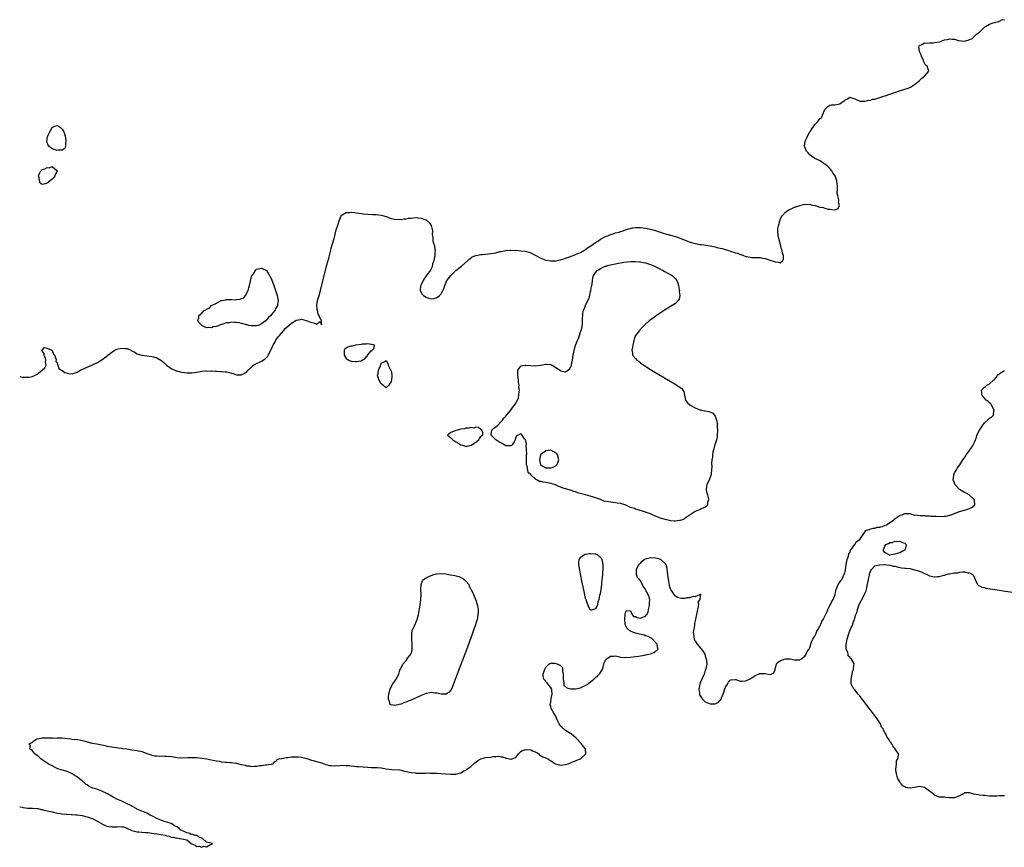
# Model space of a CAD drawing. Units: inches. Extents: x 2625000 to 2628000, y 1497000 to 1500000.
# Drawn here: x 2625000 to 2625395, y 1497951 to 1498284 of the extents above; entities that cross this region are included whole.
import ezdxf

# ---------------------------------------------------------------- set-up
doc = ezdxf.new("R2010")
doc.units = ezdxf.units.IN
doc.header["$MEASUREMENT"] = 0
doc.layers.add('LD26251497_2ft', color=15, linetype='Continuous')

msp = doc.modelspace()

# ---------------------------------------------------------------- linework, layer by layer
at = {"layer": 'LD26251497_2ft'}
for points, elevation in [([(2625000, 1498140.45), (2625001, 1498140.24), (2625003, 1498140.22), (2625003.74, 1498140.26), (2625005, 1498140.53), (2625005.36, 1498140.64), (2625007, 1498141.48), (2625009, 1498143), (2625010.06, 1498143.94), (2625010.64, 1498145), (2625010.39, 1498146.39), (2625010.53, 1498147), (2625010.32, 1498147.68), (2625009.77, 1498149), (2625009.77, 1498149.77), (2625009, 1498150.84), (2625008.94, 1498151), (2625009, 1498151.12), (2625009.91, 1498152.09), (2625011, 1498151.81), (2625012.95, 1498151), (2625012.95, 1498150.95), (2625013, 1498150.96), (2625013.5, 1498149.5), (2625014.01, 1498149), (2625014.67, 1498147.33), (2625014.47, 1498146.47), (2625015, 1498145.94), (2625015.13, 1498145.13), (2625015.25, 1498145), (2625015.76, 1498143.76), (2625016.95, 1498142.95), (2625017, 1498142.94), (2625018.11, 1498142.11), (2625019, 1498141.79), (2625019.68, 1498141.68), (2625021, 1498141.59), (2625021.87, 1498141.87), (2625023, 1498142.2), (2625024.45, 1498143), (2625026.18, 1498143.82), (2625029, 1498145.09), (2625031, 1498146.02), (2625033, 1498147.16), (2625034.06, 1498147.94), (2625035, 1498148.68), (2625035.37, 1498149), (2625037, 1498150.29), (2625038.16, 1498151), (2625038.71, 1498151.29), (2625039, 1498151.39), (2625039.53, 1498151.53), (2625041, 1498151.86), (2625042.28, 1498151.72), (2625043, 1498151.78), (2625044.71, 1498151), (2625044.9, 1498150.9), (2625045, 1498150.83), (2625046.2, 1498150.2), (2625047, 1498149.63), (2625047.5, 1498149.5), (2625049, 1498149.02), (2625051, 1498148.82), (2625053, 1498148.56), (2625053.63, 1498148.37), (2625055, 1498148.03), (2625056.62, 1498147), (2625056.86, 1498146.86), (2625057, 1498146.76), (2625057.95, 1498145.95), (2625058.84, 1498145), (2625061, 1498143.61), (2625062.19, 1498143), (2625062.77, 1498142.77), (2625063, 1498142.7), (2625064.37, 1498142.37), (2625065, 1498142.19), (2625066.11, 1498142.11), (2625067, 1498141.93), (2625068, 1498142), (2625069, 1498141.89), (2625070.11, 1498142.11), (2625071, 1498142.19), (2625073, 1498142.61), (2625074.73, 1498142.73), (2625075, 1498142.77), (2625076.68, 1498142.68), (2625077, 1498142.7), (2625078.58, 1498142.58), (2625079, 1498142.58), (2625080.5, 1498142.5), (2625081, 1498142.5), (2625082.39, 1498142.39), (2625083, 1498142.31), (2625084.09, 1498142.09), (2625085, 1498141.81), (2625085.66, 1498141.66), (2625087, 1498141.17), (2625087.18, 1498141.18), (2625089, 1498141.12), (2625089.28, 1498141.28), (2625091, 1498142.16), (2625091.69, 1498143), (2625093, 1498144.21), (2625093.35, 1498144.65), (2625093.73, 1498145), (2625095, 1498145.66), (2625096.22, 1498146.22), (2625097, 1498146.62), (2625098.42, 1498147.58), (2625099, 1498148.07), (2625099.43, 1498148.57), (2625099.71, 1498149), (2625100.76, 1498151), (2625100.82, 1498151.18), (2625101, 1498151.56), (2625101.41, 1498152.59), (2625101.62, 1498153), (2625102.44, 1498154.44), (2625102.7, 1498155), (2625102.77, 1498155.23), (2625103, 1498155.44), (2625103.64, 1498156.36), (2625104.23, 1498157), (2625105, 1498157.91), (2625106.02, 1498159), (2625106.4, 1498159.6), (2625107.49, 1498160.51), (2625108.02, 1498161), (2625109, 1498161.95), (2625110.77, 1498163), (2625110.9, 1498163.1), (2625111, 1498163.16), (2625112.61, 1498163.39), (2625113, 1498163.48), (2625114.95, 1498162.95), (2625116.42, 1498162.42), (2625117, 1498162.14), (2625118.04, 1498162.04), (2625119, 1498161.45), (2625120.52, 1498162.52), (2625121, 1498161.25), (2625121.08, 1498163), (2625120.06, 1498165), (2625119.69, 1498165.69), (2625119.41, 1498167), (2625119.38, 1498167.38), (2625119.18, 1498169), (2625119.24, 1498169.24), (2625119.51, 1498171), (2625119.83, 1498172.17), (2625120.12, 1498173), (2625120.67, 1498175), (2625123.27, 1498185.27), (2625124, 1498188), (2625124.24, 1498189), (2625124.66, 1498190.66), (2625124.81, 1498191.19), (2625125, 1498191.98), (2625125.35, 1498193.35), (2625126.09, 1498195.91), (2625126.35, 1498197), (2625127, 1498199.41), (2625127.69, 1498201.69), (2625128.12, 1498203), (2625128.36, 1498203.64), (2625128.89, 1498205), (2625129, 1498205.18), (2625129.33, 1498205.33), (2625131, 1498206.38), (2625132.33, 1498206.33), (2625133, 1498206.43), (2625134.27, 1498206.27), (2625135, 1498206.25), (2625136.06, 1498206.06), (2625137, 1498205.97), (2625137.83, 1498205.83), (2625139.64, 1498205.65), (2625141.53, 1498205.53), (2625143, 1498205.46), (2625145, 1498205.28), (2625146.12, 1498205), (2625147.39, 1498204.61), (2625149, 1498203.92), (2625150.3, 1498203.7), (2625151, 1498203.48), (2625152.41, 1498203.59), (2625153, 1498203.53), (2625154.2, 1498203.8), (2625155, 1498203.82), (2625155.95, 1498204.05), (2625157, 1498204.11), (2625157.78, 1498204.22), (2625159, 1498204.26), (2625159.79, 1498204.21), (2625161, 1498204.11), (2625162.5, 1498203.5), (2625163, 1498203.35), (2625164.31, 1498202.31), (2625165, 1498201.13), (2625165.06, 1498201.06), (2625165.55, 1498199), (2625165.48, 1498197.48), (2625165.53, 1498197), (2625165.66, 1498196.34), (2625165.76, 1498195), (2625165.99, 1498193.99), (2625166.33, 1498193), (2625166.59, 1498191.41), (2625166.63, 1498191), (2625166.57, 1498190.57), (2625166.47, 1498189), (2625166.29, 1498187.71), (2625166.08, 1498187), (2625165.64, 1498185.64), (2625165.47, 1498184.53), (2625165, 1498183.77), (2625164.77, 1498183.23), (2625163.33, 1498181.33), (2625163.06, 1498180.94), (2625163, 1498180.89), (2625162.28, 1498179.72), (2625161.81, 1498179), (2625161, 1498177.32), (2625160.87, 1498177), (2625160.82, 1498176.82), (2625160.69, 1498175), (2625160.74, 1498174.74), (2625161.5, 1498173.5), (2625162.02, 1498173), (2625163, 1498172.32), (2625164.01, 1498171.99), (2625165, 1498171.69), (2625166.18, 1498171.82), (2625167, 1498172.05), (2625167.64, 1498172.36), (2625168.39, 1498173), (2625169, 1498173.67), (2625169.8, 1498175), (2625170.17, 1498175.83), (2625170.52, 1498177), (2625171.38, 1498179), (2625172.9, 1498181), (2625175.01, 1498183), (2625177.16, 1498184.84), (2625179.72, 1498187), (2625180.36, 1498187.64), (2625181, 1498187.99), (2625181.54, 1498188.46), (2625183, 1498189.04), (2625183.04, 1498189.04), (2625185, 1498189.47), (2625185.45, 1498189.45), (2625187, 1498189.65), (2625189, 1498189.83), (2625190.03, 1498190.03), (2625191, 1498190.16), (2625192.6, 1498190.6), (2625193, 1498190.67), (2625195, 1498191.1), (2625196.8, 1498191.2), (2625197, 1498191.22), (2625198.87, 1498191.13), (2625199.15, 1498191.15), (2625200.98, 1498190.98), (2625202.77, 1498190.77), (2625204.33, 1498190.33), (2625205, 1498190.07), (2625207, 1498189), (2625209, 1498188.02), (2625211, 1498187.23), (2625213, 1498186.87), (2625215, 1498186.94), (2625216.71, 1498187.29), (2625217, 1498187.34), (2625218.25, 1498187.75), (2625219, 1498187.97), (2625219.74, 1498188.26), (2625221, 1498188.67), (2625221.23, 1498188.77), (2625221.98, 1498189), (2625223, 1498189.41), (2625225, 1498190.32), (2625226.25, 1498191), (2625226.68, 1498191.32), (2625227, 1498191.51), (2625227.8, 1498192.2), (2625229.16, 1498193), (2625231, 1498194.32), (2625231.41, 1498194.59), (2625232.13, 1498195), (2625233, 1498195.59), (2625235, 1498196.67), (2625235.22, 1498196.78), (2625235.88, 1498197), (2625237, 1498197.48), (2625237.66, 1498197.66), (2625239, 1498198.11), (2625240.47, 1498198.47), (2625241, 1498198.67), (2625242.07, 1498199), (2625243, 1498199.31), (2625244.19, 1498199.81), (2625245, 1498199.93), (2625245.85, 1498200.15), (2625247, 1498200.28), (2625247.69, 1498200.31), (2625249, 1498200.31), (2625251, 1498200.07), (2625253, 1498199.63), (2625255, 1498199.06), (2625256.55, 1498198.55), (2625257, 1498198.38), (2625258.06, 1498198.06), (2625259, 1498197.74), (2625259.59, 1498197.59), (2625261, 1498197.19), (2625263, 1498196.65), (2625265, 1498195.97), (2625268.57, 1498194.57), (2625269, 1498194.42), (2625271, 1498193.86), (2625273, 1498193.53), (2625273.47, 1498193.47), (2625275.23, 1498193.23), (2625277, 1498192.91), (2625279, 1498192.49), (2625279.7, 1498192.3), (2625281, 1498191.99), (2625281.82, 1498191.82), (2625283, 1498191.43), (2625284.87, 1498190.87), (2625285, 1498190.8), (2625286.46, 1498190.46), (2625287, 1498190.17), (2625288.01, 1498190.01), (2625289, 1498189.45), (2625289.42, 1498189.42), (2625290.38, 1498189), (2625291, 1498188.76), (2625291.36, 1498188.64), (2625293, 1498188.33), (2625293.75, 1498188.25), (2625295, 1498188.29), (2625295.73, 1498188.27), (2625297, 1498188.2), (2625297.95, 1498188.05), (2625299, 1498187.84), (2625300.69, 1498187.31), (2625301, 1498187.23), (2625303, 1498186.46), (2625304.44, 1498186.44), (2625305, 1498186.09), (2625306.08, 1498187), (2625306.38, 1498187.62), (2625306.36, 1498189), (2625306.04, 1498190.04), (2625305.9, 1498191), (2625305.65, 1498191.65), (2625305, 1498194), (2625304.76, 1498194.76), (2625304.72, 1498195), (2625304.22, 1498197), (2625304.07, 1498199), (2625304.14, 1498199.86), (2625304.38, 1498201), (2625304.96, 1498202.96), (2625304.96, 1498203.04), (2625305.5, 1498204.5), (2625305.84, 1498205), (2625307, 1498206.33), (2625307.92, 1498207), (2625308.57, 1498207.43), (2625309.94, 1498208.06), (2625311, 1498208.53), (2625311.34, 1498208.66), (2625313, 1498209.18), (2625315, 1498209.68), (2625315.59, 1498209.59), (2625317, 1498209.62), (2625317.44, 1498209.44), (2625319.08, 1498209.08), (2625321, 1498208.52), (2625322.31, 1498208.31), (2625323, 1498208.07), (2625324.32, 1498207.68), (2625325, 1498207.63), (2625326.65, 1498207.35), (2625328.24, 1498207.76), (2625328.91, 1498209), (2625328.5, 1498210.5), (2625328.61, 1498211), (2625328.64, 1498211.36), (2625328.12, 1498213), (2625327.9, 1498213.9), (2625328.11, 1498215.89), (2625328.03, 1498217), (2625327.88, 1498217.88), (2625327.81, 1498219), (2625327.13, 1498221), (2625327, 1498221.22), (2625326.21, 1498222.21), (2625325.77, 1498223), (2625325, 1498223.95), (2625323.9, 1498225), (2625323.42, 1498225.42), (2625323, 1498225.78), (2625322.23, 1498226.23), (2625321.04, 1498227), (2625319, 1498228.05), (2625317.58, 1498229), (2625317, 1498229.53), (2625316.3, 1498230.3), (2625315.59, 1498231), (2625314.85, 1498233), (2625315.06, 1498235), (2625315.71, 1498236.29), (2625316.03, 1498237), (2625317, 1498238.64), (2625317.2, 1498239), (2625317.93, 1498240.07), (2625318.53, 1498241), (2625319, 1498241.68), (2625320.27, 1498243), (2625320.61, 1498243.39), (2625321, 1498244.03), (2625321.64, 1498244.36), (2625321.92, 1498245), (2625322.44, 1498246.44), (2625322.72, 1498247), (2625323, 1498247.66), (2625323.62, 1498248.38), (2625324.27, 1498249), (2625325, 1498249.47), (2625325.51, 1498249.51), (2625327, 1498249.51), (2625327.73, 1498249.73), (2625329, 1498249.92), (2625330.48, 1498251), (2625330.8, 1498251.2), (2625331, 1498251.42), (2625332.09, 1498251.91), (2625333, 1498252.68), (2625333.46, 1498252.54), (2625335, 1498251.95), (2625337, 1498251), (2625338.95, 1498250.95), (2625340.62, 1498251.38), (2625341, 1498251.34), (2625342.25, 1498251.75), (2625343, 1498251.82), (2625343.87, 1498252.13), (2625345, 1498252.43), (2625345.43, 1498252.57), (2625346.53, 1498253), (2625347.2, 1498253.2), (2625349, 1498253.78), (2625351, 1498254.45), (2625352.86, 1498255.14), (2625355, 1498255.8), (2625355.93, 1498256.07), (2625357, 1498256.51), (2625357.36, 1498256.64), (2625359, 1498257.69), (2625360.7, 1498259), (2625360.83, 1498259.17), (2625361, 1498259.33), (2625361.82, 1498260.18), (2625363, 1498261), (2625364.74, 1498263), (2625364, 1498265), (2625363.41, 1498265.41), (2625363, 1498266.29), (2625362.74, 1498266.74), (2625362.68, 1498267), (2625362.51, 1498267.49), (2625361.79, 1498269), (2625361.56, 1498269.56), (2625361, 1498271), (2625360.64, 1498273), (2625361, 1498273.46), (2625361.56, 1498273.56), (2625363, 1498274.37), (2625364.3, 1498274.3), (2625365, 1498274.47), (2625366.44, 1498274.44), (2625367, 1498274.5), (2625369, 1498274.86), (2625371, 1498275.58), (2625372.18, 1498275.82), (2625373, 1498276.04), (2625374.11, 1498275.89), (2625375, 1498275.92), (2625376.58, 1498275.42), (2625378.93, 1498275.07), (2625379, 1498275.08), (2625380.51, 1498275.49), (2625381, 1498275.83), (2625381.97, 1498276.03), (2625382.84, 1498277), (2625383, 1498277.11), (2625383.85, 1498277.85), (2625385, 1498278.69), (2625385.21, 1498279), (2625387, 1498280.74), (2625387.18, 1498280.82), (2625387.39, 1498281), (2625389, 1498281.87), (2625390.5, 1498282.5), (2625391, 1498282.56), (2625392.75, 1498283), (2625392.92, 1498283.08), (2625393, 1498283.13), (2625394.27, 1498283.73), (2625395, 1498283.69)], 7888), ([(2625000, 1497967.72), (2625001, 1497967.56), (2625001.45, 1497967.45), (2625003.21, 1497967.21), (2625005, 1497967.2), (2625005.17, 1497967.17), (2625007, 1497967.05), (2625007.26, 1497967), (2625008.64, 1497966.64), (2625009, 1497966.62), (2625009.45, 1497966.55), (2625011, 1497966.17), (2625013, 1497965.73), (2625015, 1497965.24), (2625016.35, 1497965), (2625016.88, 1497964.88), (2625018.74, 1497964.74), (2625019, 1497964.76), (2625020.67, 1497964.67), (2625021, 1497964.69), (2625022.55, 1497964.55), (2625023, 1497964.52), (2625025, 1497964.23), (2625026.02, 1497964.02), (2625027.63, 1497963.63), (2625029, 1497963.08), (2625029.06, 1497963.06), (2625029.16, 1497963), (2625031, 1497962.11), (2625032.81, 1497961), (2625033, 1497960.86), (2625034.25, 1497960.25), (2625035, 1497959.98), (2625035.85, 1497959.85), (2625037, 1497959.75), (2625037.77, 1497959.77), (2625039, 1497959.77), (2625039.8, 1497959.8), (2625041, 1497959.73), (2625041.64, 1497959.64), (2625043, 1497959.15), (2625043.12, 1497959.12), (2625043.29, 1497959), (2625045, 1497958.25), (2625046.02, 1497957.98), (2625047, 1497957.74), (2625047.73, 1497957.73), (2625049, 1497957.62), (2625050.57, 1497957.43), (2625051.41, 1497957.41), (2625053, 1497957.13), (2625053.93, 1497957), (2625055, 1497956.89), (2625056.67, 1497956.67), (2625058.35, 1497956.35), (2625059, 1497956.09), (2625059.95, 1497955.95), (2625061, 1497955.47), (2625061.54, 1497955.54), (2625063, 1497955.13), (2625063.23, 1497955.23), (2625064.14, 1497955), (2625065, 1497954.95), (2625065.09, 1497954.91), (2625067, 1497954.52), (2625068.75, 1497953), (2625068.92, 1497952.92), (2625069, 1497952.84), (2625070.38, 1497952.38), (2625071, 1497951.84), (2625071.96, 1497951.96), (2625073, 1497951.48), (2625073.92, 1497951.92), (2625075, 1497951.73), (2625076.6, 1497952.6), (2625077, 1497952.75), (2625077.29, 1497953), (2625075, 1497953.55), (2625073.28, 1497955), (2625073, 1497955.16), (2625071.74, 1497955.74), (2625071, 1497956.18), (2625070.19, 1497956.19), (2625069, 1497956.82), (2625068.67, 1497956.67), (2625068.43, 1497957), (2625067, 1497957.3), (2625066.31, 1497957.69), (2625065, 1497958.24), (2625064.49, 1497958.49), (2625064.14, 1497959), (2625063, 1497959.69), (2625062.13, 1497960.13), (2625061, 1497960.88), (2625060.91, 1497960.91), (2625060.73, 1497961), (2625059, 1497961.62), (2625058.11, 1497961.89), (2625057, 1497962.2), (2625055, 1497963), (2625053, 1497964.08), (2625052.38, 1497964.38), (2625051, 1497965.15), (2625048.27, 1497966.27), (2625047, 1497966.84), (2625046.69, 1497967), (2625044.37, 1497968.37), (2625043.14, 1497969), (2625041, 1497969.95), (2625039, 1497970.87), (2625037.55, 1497971.55), (2625035.28, 1497973), (2625035, 1497973.15), (2625033, 1497974.07), (2625032.32, 1497974.32), (2625031, 1497974.76), (2625029.29, 1497975.29), (2625027.9, 1497975.9), (2625027, 1497976.51), (2625026.69, 1497976.69), (2625026.36, 1497977), (2625025, 1497978.21), (2625024.05, 1497979), (2625023, 1497979.71), (2625022.21, 1497980.21), (2625021, 1497981), (2625019, 1497981.94), (2625017.73, 1497982.27), (2625017, 1497982.51), (2625015.24, 1497983), (2625015, 1497983.09), (2625012.44, 1497984.44), (2625011.46, 1497985), (2625011, 1497985.29), (2625009, 1497986.62), (2625008.47, 1497987), (2625007.74, 1497987.74), (2625007, 1497988.35), (2625006.11, 1497989), (2625005, 1497990.29), (2625004.09, 1497991), (2625004.3, 1497992.3), (2625003.84, 1497993), (2625004.56, 1497993.44), (2625005, 1497993.54), (2625005.72, 1497994.28), (2625006.9, 1497995), (2625007, 1497995.04), (2625009, 1497995.47), (2625009.43, 1497995.43), (2625011, 1497995.41), (2625011.38, 1497995.38), (2625013, 1497995.4), (2625013.36, 1497995.36), (2625015, 1497995.44), (2625015.4, 1497995.4), (2625017, 1497995.37), (2625019.16, 1497995.16), (2625020.45, 1497995), (2625021, 1497994.91), (2625023, 1497994.74), (2625023.27, 1497994.73), (2625025.75, 1497994.25), (2625027, 1497993.78), (2625028.55, 1497993.45), (2625029, 1497993.3), (2625030.9, 1497993), (2625033, 1497992.56), (2625034.3, 1497992.3), (2625035, 1497992.12), (2625036, 1497992), (2625037, 1497991.78), (2625037.72, 1497991.72), (2625039, 1497991.49), (2625039.46, 1497991.46), (2625041, 1497991.22), (2625041.21, 1497991.21), (2625043, 1497990.98), (2625045, 1497990.68), (2625047, 1497990.34), (2625049, 1497989.91), (2625050.72, 1497989.28), (2625051, 1497989.2), (2625051.45, 1497989), (2625052.62, 1497988.62), (2625053, 1497988.48), (2625054.24, 1497988.24), (2625055, 1497988.14), (2625056.12, 1497988.12), (2625057, 1497988.18), (2625058.11, 1497988.11), (2625059, 1497988.13), (2625061, 1497987.88), (2625061.76, 1497987.76), (2625063, 1497987.6), (2625065, 1497987.47), (2625067.51, 1497987.51), (2625069, 1497987.56), (2625071, 1497987.48), (2625073, 1497987.28), (2625075.02, 1497986.98), (2625077.48, 1497986.52), (2625079, 1497986.2), (2625079.98, 1497986.02), (2625081, 1497985.83), (2625082.36, 1497985.64), (2625083, 1497985.6), (2625084.51, 1497985.49), (2625085, 1497985.55), (2625086.73, 1497985.27), (2625087, 1497985.31), (2625087.73, 1497985), (2625088.75, 1497984.75), (2625089, 1497984.67), (2625090.41, 1497984.41), (2625091, 1497984.19), (2625092.15, 1497984.15), (2625093, 1497983.93), (2625094.09, 1497984.09), (2625095, 1497984), (2625096.28, 1497984.28), (2625097, 1497984.31), (2625098.54, 1497984.54), (2625099, 1497984.53), (2625100.83, 1497984.83), (2625101, 1497984.82), (2625101.67, 1497985), (2625102.15, 1497985.85), (2625103, 1497986.2), (2625103.31, 1497986.69), (2625103.89, 1497987), (2625105, 1497987.16), (2625105.17, 1497987.17), (2625107, 1497987.56), (2625107.59, 1497987.59), (2625109, 1497987.84), (2625109.8, 1497987.8), (2625111, 1497987.87), (2625111.76, 1497987.76), (2625113, 1497987.63), (2625113.52, 1497987.52), (2625115.12, 1497987.12), (2625117, 1497986.51), (2625117.67, 1497986.33), (2625119, 1497985.88), (2625121, 1497985.35), (2625122.17, 1497985), (2625122.78, 1497984.78), (2625124.36, 1497984.36), (2625125, 1497984.26), (2625126.18, 1497984.18), (2625128.29, 1497984.29), (2625129, 1497984.4), (2625131, 1497984.39), (2625132.29, 1497984.29), (2625133, 1497984.19), (2625134.12, 1497984.12), (2625135, 1497983.97), (2625135.91, 1497983.91), (2625137.73, 1497983.73), (2625139.62, 1497983.62), (2625141, 1497983.56), (2625141.58, 1497983.58), (2625143, 1497983.53), (2625143.52, 1497983.52), (2625145, 1497983.39), (2625147.01, 1497983.01), (2625149.28, 1497982.72), (2625152.54, 1497982.54), (2625153, 1497982.43), (2625153.79, 1497982.21), (2625156.36, 1497981.64), (2625157, 1497981.46), (2625158.65, 1497981.35), (2625159, 1497981.31), (2625162.69, 1497981.31), (2625163, 1497981.33), (2625164.72, 1497981.28), (2625165, 1497981.29), (2625167.2, 1497981.2), (2625171, 1497980.98), (2625173, 1497980.83), (2625175, 1497980.86), (2625177, 1497981.34), (2625178.01, 1497981.99), (2625179, 1497982.46), (2625179.29, 1497982.71), (2625181, 1497983.98), (2625182.59, 1497985.41), (2625183, 1497985.69), (2625183.72, 1497986.28), (2625185.03, 1497986.97), (2625187, 1497987.48), (2625189, 1497987.73), (2625189.91, 1497987.91), (2625191, 1497987.9), (2625192.03, 1497988.03), (2625193, 1497987.82), (2625193.76, 1497987.76), (2625195, 1497987.29), (2625195.27, 1497987.27), (2625196.46, 1497987), (2625197, 1497986.93), (2625197.11, 1497986.89), (2625197.5, 1497987), (2625199, 1497987.5), (2625200.04, 1497989), (2625201, 1497989.92), (2625201.62, 1497990.38), (2625203, 1497990.79), (2625203.21, 1497990.79), (2625205, 1497990.62), (2625205.74, 1497990.26), (2625207.5, 1497989.5), (2625208.24, 1497989), (2625208.55, 1497988.55), (2625209.8, 1497987.8), (2625211.28, 1497987.28), (2625211.81, 1497987), (2625213, 1497986.22), (2625214.97, 1497984.97), (2625216.56, 1497984.56), (2625217, 1497984.52), (2625219, 1497984.71), (2625220.05, 1497985), (2625221, 1497985.36), (2625222.12, 1497985.88), (2625223, 1497986.24), (2625223.52, 1497986.48), (2625224.91, 1497987), (2625227.1, 1497989), (2625226.91, 1497991), (2625226.08, 1497992.08), (2625225.3, 1497993), (2625223.25, 1497995.25), (2625222.2, 1497996.2), (2625221.22, 1497997), (2625221, 1497997.17), (2625219, 1497998.39), (2625217.54, 1497999.54), (2625217, 1498000.08), (2625216.62, 1498000.62), (2625216.39, 1498001), (2625215.84, 1498002.16), (2625215.28, 1498003.28), (2625215, 1498004.07), (2625214.68, 1498004.68), (2625214.46, 1498005), (2625213.15, 1498007.15), (2625213, 1498008.01), (2625212.73, 1498008.73), (2625212.8, 1498009), (2625212.89, 1498009.11), (2625213, 1498009.99), (2625213.15, 1498010.85), (2625213.13, 1498011), (2625213.16, 1498011.16), (2625213.63, 1498013), (2625213.48, 1498014.52), (2625213.46, 1498015), (2625213.3, 1498015.3), (2625213, 1498015.6), (2625212.44, 1498016.44), (2625211.53, 1498017.53), (2625210.23, 1498019), (2625210.02, 1498020.02), (2625209.93, 1498021), (2625210.59, 1498023), (2625211, 1498023.76), (2625212.29, 1498025), (2625212.69, 1498025.31), (2625213, 1498025.37), (2625214.6, 1498025.4), (2625215, 1498025.31), (2625215.88, 1498025), (2625216.66, 1498024.66), (2625217, 1498024.44), (2625217.69, 1498023.69), (2625217.73, 1498023), (2625217.75, 1498022.25), (2625218.05, 1498021), (2625218.03, 1498019), (2625218.31, 1498017.69), (2625218.21, 1498017), (2625218.26, 1498016.26), (2625219, 1498016.09), (2625219.46, 1498015.46), (2625221.1, 1498015.1), (2625223, 1498015.1), (2625225, 1498015.55), (2625226.12, 1498016.12), (2625227, 1498016.47), (2625227.85, 1498017), (2625228.48, 1498017.52), (2625229, 1498017.97), (2625229.6, 1498018.4), (2625230.32, 1498019), (2625231, 1498019.67), (2625231.72, 1498020.28), (2625232.47, 1498021), (2625232.71, 1498021.29), (2625233, 1498021.71), (2625233.74, 1498023), (2625234, 1498024), (2625234.34, 1498025), (2625234.51, 1498025.49), (2625235.13, 1498026.87), (2625235.21, 1498027), (2625237, 1498028.22), (2625238.19, 1498028.19), (2625239, 1498028.32), (2625240.04, 1498028.04), (2625241, 1498027.88), (2625243, 1498027.63), (2625245, 1498027.78), (2625247, 1498028.04), (2625248.23, 1498028.23), (2625249, 1498028.32), (2625250.64, 1498028.64), (2625251, 1498028.69), (2625252.42, 1498029), (2625252.88, 1498029.12), (2625253, 1498029.2), (2625254.33, 1498029.67), (2625255, 1498030.19), (2625255.55, 1498030.45), (2625256.06, 1498031), (2625255.79, 1498031.79), (2625255.66, 1498033), (2625255, 1498033.75), (2625253.83, 1498035), (2625253.39, 1498035.39), (2625253, 1498035.56), (2625252.11, 1498036.11), (2625251, 1498036.44), (2625250.6, 1498036.6), (2625248.62, 1498037), (2625247, 1498037.41), (2625246.26, 1498037.74), (2625245, 1498038.22), (2625243.82, 1498039), (2625243, 1498040.67), (2625242.89, 1498040.89), (2625242.86, 1498041), (2625242.69, 1498043), (2625242.88, 1498045), (2625243, 1498045.8), (2625243.46, 1498046.54), (2625245, 1498046.43), (2625245.68, 1498045), (2625246.16, 1498044.16), (2625247, 1498044.09), (2625247.71, 1498043.71), (2625249, 1498043.5), (2625249.93, 1498043.93), (2625251, 1498044.27), (2625251.6, 1498045), (2625252.07, 1498045.93), (2625252.3, 1498047), (2625252.6, 1498048.6), (2625252.65, 1498049), (2625252.61, 1498049.39), (2625252.72, 1498051), (2625252.36, 1498052.36), (2625252.12, 1498053), (2625251.09, 1498054.91), (2625251, 1498055.06), (2625250.16, 1498056.16), (2625249.84, 1498057), (2625249, 1498058.49), (2625248.57, 1498059), (2625247.81, 1498059.81), (2625247.47, 1498061), (2625247.46, 1498062.54), (2625247.37, 1498063), (2625248.37, 1498065), (2625248.67, 1498065.33), (2625249, 1498065.56), (2625249.65, 1498066.35), (2625250.49, 1498067), (2625251, 1498067.31), (2625251.39, 1498067.39), (2625253, 1498067.87), (2625255, 1498067.72), (2625255.62, 1498067.62), (2625257.09, 1498067.09), (2625257.21, 1498067), (2625259, 1498065.22), (2625259.15, 1498065), (2625259.54, 1498063.54), (2625259.64, 1498063), (2625259.75, 1498062.25), (2625259.87, 1498061), (2625259.93, 1498059.93), (2625260.11, 1498059), (2625260.45, 1498057.55), (2625260.47, 1498057), (2625260.47, 1498056.47), (2625261.06, 1498055.06), (2625261.38, 1498054.62), (2625262.41, 1498053), (2625262.63, 1498052.63), (2625263, 1498052.43), (2625263.89, 1498051.89), (2625265, 1498051.58), (2625265.53, 1498051.53), (2625267, 1498051.53), (2625267.71, 1498051.71), (2625269, 1498051.77), (2625270.31, 1498052.31), (2625271, 1498052.23), (2625272.86, 1498053), (2625272.97, 1498053.03), (2625273, 1498053.08), (2625273.06, 1498053.06), (2625273.12, 1498053), (2625273, 1498052.35), (2625272.82, 1498051), (2625272.08, 1498049.92), (2625272.28, 1498049), (2625272.18, 1498048.18), (2625271.9, 1498047), (2625271.78, 1498046.22), (2625271.09, 1498043.09), (2625271.08, 1498042.92), (2625270.72, 1498041.28), (2625270.68, 1498041), (2625270.67, 1498040.67), (2625270.36, 1498039), (2625270.2, 1498037.8), (2625270.26, 1498037), (2625270.61, 1498035), (2625271, 1498034.23), (2625271.7, 1498033), (2625273.28, 1498031.28), (2625273.46, 1498031), (2625274.14, 1498030.14), (2625274.8, 1498029), (2625274.86, 1498028.86), (2625275, 1498028.36), (2625275.42, 1498027), (2625275.49, 1498026.51), (2625275.57, 1498025), (2625275.24, 1498023.24), (2625275.22, 1498023), (2625275.16, 1498022.84), (2625275, 1498022.59), (2625274.51, 1498021), (2625273.62, 1498019), (2625273, 1498017.53), (2625272.82, 1498017), (2625272.46, 1498015), (2625272.66, 1498013.34), (2625272.67, 1498013), (2625272.73, 1498012.73), (2625273, 1498012.26), (2625273.49, 1498011.49), (2625273.92, 1498011), (2625275, 1498009.89), (2625277, 1498009.03), (2625278.95, 1498009.05), (2625279, 1498009.07), (2625280.3, 1498009.7), (2625281, 1498010.55), (2625281.25, 1498010.75), (2625281.53, 1498011.53), (2625282.19, 1498013), (2625283, 1498015.44), (2625283.88, 1498017), (2625284.27, 1498017.73), (2625285, 1498018.63), (2625285.31, 1498018.69), (2625287, 1498018.83), (2625287.21, 1498018.79), (2625289, 1498018.17), (2625289.78, 1498018.22), (2625291, 1498018.27), (2625291.57, 1498018.43), (2625292.7, 1498019), (2625293, 1498019.16), (2625293.4, 1498019.4), (2625295, 1498020.43), (2625296.34, 1498021), (2625296.77, 1498021.23), (2625297, 1498021.27), (2625299, 1498021.2), (2625300.19, 1498021), (2625301, 1498020.9), (2625301.4, 1498021), (2625302.47, 1498021.53), (2625303, 1498022.77), (2625303.11, 1498023.11), (2625303.56, 1498025), (2625304.2, 1498025.8), (2625305, 1498026.33), (2625306.64, 1498027), (2625307.13, 1498027.13), (2625309, 1498027.19), (2625309.75, 1498027), (2625311, 1498026.58), (2625311.32, 1498026.68), (2625313, 1498026.68), (2625313.13, 1498026.87), (2625313.31, 1498027), (2625315, 1498028.28), (2625315.45, 1498029), (2625315.94, 1498030.06), (2625316.67, 1498031), (2625317, 1498031.58), (2625317.41, 1498033), (2625317.8, 1498034.2), (2625318.21, 1498035), (2625319, 1498036.25), (2625319.34, 1498037), (2625319.81, 1498038.19), (2625320.31, 1498039), (2625321, 1498040.3), (2625321.34, 1498041), (2625321.83, 1498042.17), (2625322.32, 1498043), (2625323, 1498044.29), (2625323.86, 1498046.14), (2625324.19, 1498047), (2625325, 1498048.58), (2625325.19, 1498049), (2625325.8, 1498050.2), (2625326.37, 1498051), (2625327.11, 1498053), (2625327.4, 1498054.6), (2625327.51, 1498055), (2625327.96, 1498055.96), (2625328.33, 1498057), (2625328.58, 1498057.42), (2625329, 1498057.94), (2625329.41, 1498058.59), (2625329.72, 1498059), (2625330.48, 1498060.48), (2625330.77, 1498061), (2625331, 1498061.68), (2625331.21, 1498062.79), (2625331.52, 1498065), (2625331.86, 1498067), (2625332.4, 1498068.4), (2625332.66, 1498069.34), (2625333, 1498069.82), (2625333.29, 1498070.71), (2625333.56, 1498071), (2625334.91, 1498072.91), (2625334.97, 1498073.03), (2625335.72, 1498074.28), (2625336.98, 1498075), (2625338.41, 1498077), (2625339, 1498077.93), (2625339.36, 1498078.64), (2625340.63, 1498079), (2625340.87, 1498079.13), (2625341, 1498079.15), (2625342.35, 1498079.65), (2625343, 1498079.59), (2625343.95, 1498080.05), (2625345, 1498080.03), (2625346.37, 1498080.37), (2625347, 1498080.69), (2625347.17, 1498080.83), (2625347.71, 1498081), (2625350.68, 1498083), (2625350.83, 1498083.17), (2625351.93, 1498084.07), (2625353, 1498084.7), (2625353.2, 1498084.8), (2625353.93, 1498085), (2625355, 1498085.49), (2625355.44, 1498085.44), (2625357, 1498085.43), (2625357.32, 1498085.32), (2625358.61, 1498085), (2625359, 1498084.94), (2625361.3, 1498084.7), (2625363, 1498084.64), (2625363.4, 1498084.6), (2625365, 1498084.52), (2625365.53, 1498084.47), (2625367.64, 1498084.36), (2625369.65, 1498084.35), (2625371, 1498084.45), (2625371.54, 1498084.46), (2625373, 1498084.79), (2625373.19, 1498084.81), (2625375, 1498085.49), (2625375.87, 1498085.87), (2625377, 1498086.3), (2625379, 1498086.89), (2625380.69, 1498087.31), (2625382.01, 1498087.99), (2625383.09, 1498088.91), (2625383.15, 1498089), (2625383.11, 1498089.11), (2625383, 1498090.61), (2625382.96, 1498090.96), (2625382.96, 1498091), (2625380.9, 1498093), (2625379.69, 1498093.69), (2625379, 1498093.94), (2625378.31, 1498094.32), (2625377, 1498095.17), (2625375.19, 1498097), (2625374.48, 1498099), (2625374.7, 1498100.7), (2625374.69, 1498101), (2625375, 1498101.79), (2625375.73, 1498103), (2625376.19, 1498103.81), (2625377.13, 1498105), (2625378.36, 1498107), (2625379, 1498107.85), (2625379.71, 1498109), (2625381, 1498110.78), (2625381.18, 1498111), (2625381.9, 1498112.1), (2625382.51, 1498113), (2625383, 1498114.07), (2625383.4, 1498115), (2625383.82, 1498116.18), (2625384, 1498117), (2625384.97, 1498119), (2625386.29, 1498121), (2625387, 1498121.87), (2625388.22, 1498123), (2625389, 1498123.81), (2625389.87, 1498124.13), (2625390.58, 1498125), (2625390.81, 1498126.81), (2625390.87, 1498127), (2625389.82, 1498129), (2625389.5, 1498129.5), (2625389, 1498129.85), (2625388.46, 1498130.46), (2625387.72, 1498131), (2625387, 1498131.75), (2625385.88, 1498133), (2625385.94, 1498133.94), (2625385.83, 1498135), (2625387, 1498136.19), (2625387.48, 1498136.52), (2625388, 1498137), (2625389, 1498137.51), (2625390.57, 1498139), (2625390.84, 1498139.16), (2625391.84, 1498140.16), (2625392.22, 1498141), (2625393, 1498141.65), (2625395, 1498142.93)], 7890), ([(2625395, 1497972.18), (2625394.13, 1497972.13), (2625393, 1497972.12), (2625392, 1497972), (2625391, 1497972.04), (2625390, 1497972), (2625389, 1497972.06), (2625387, 1497972.23), (2625386.32, 1497972.32), (2625385, 1497972.43), (2625384.5, 1497972.5), (2625382.79, 1497972.79), (2625381, 1497973.37), (2625380.68, 1497973.32), (2625379, 1497973.29), (2625378.53, 1497973), (2625377, 1497972.13), (2625375.61, 1497971.61), (2625375, 1497971.32), (2625373, 1497971.38), (2625371.54, 1497971.54), (2625371, 1497971.62), (2625369.62, 1497971.62), (2625369, 1497971.68), (2625367.96, 1497971.96), (2625367, 1497972.36), (2625366.65, 1497972.65), (2625366.37, 1497973), (2625363.29, 1497975.29), (2625363, 1497975.48), (2625361, 1497975.93), (2625359.64, 1497975.64), (2625359, 1497975.55), (2625357.22, 1497975.22), (2625357, 1497975.21), (2625355.5, 1497975.5), (2625355, 1497975.76), (2625354.2, 1497976.2), (2625353.6, 1497977), (2625353.29, 1497977.29), (2625353, 1497977.75), (2625352.31, 1497979), (2625351.93, 1497979.93), (2625351.67, 1497981), (2625351.51, 1497982.49), (2625351.47, 1497983), (2625351.63, 1497983.63), (2625351.68, 1497985), (2625351.78, 1497986.22), (2625352.31, 1497987), (2625352.5, 1497988.5), (2625352.46, 1497989), (2625351.6, 1497990.4), (2625351.18, 1497991), (2625351.09, 1497991.09), (2625350.21, 1497992.21), (2625349.85, 1497993), (2625349, 1497994.09), (2625348.54, 1497995), (2625347.81, 1497995.81), (2625347.42, 1497997), (2625347, 1497997.62), (2625346.46, 1497998.46), (2625346.38, 1497999), (2625345.76, 1497999.76), (2625345.24, 1498001), (2625343.93, 1498003), (2625343.53, 1498003.53), (2625343, 1498004.3), (2625342.69, 1498004.69), (2625342.48, 1498005), (2625341, 1498006.97), (2625340.11, 1498008.11), (2625339, 1498009.62), (2625337.53, 1498011.53), (2625337, 1498012.25), (2625336.66, 1498012.66), (2625336.33, 1498013), (2625335, 1498014.73), (2625334.66, 1498015), (2625334, 1498016), (2625333.55, 1498017), (2625333.52, 1498017.52), (2625333.52, 1498019), (2625333.89, 1498021), (2625334.12, 1498021.88), (2625334.45, 1498023), (2625334.63, 1498024.63), (2625334.71, 1498025), (2625334.58, 1498025.42), (2625333.72, 1498027), (2625333.27, 1498027.27), (2625333, 1498027.78), (2625332.39, 1498028.39), (2625332.31, 1498029), (2625332.14, 1498029.86), (2625331.59, 1498031), (2625331.49, 1498031.49), (2625331.53, 1498033), (2625331.79, 1498034.21), (2625331.91, 1498035), (2625332.32, 1498036.32), (2625332.62, 1498037.38), (2625333, 1498038.37), (2625333.28, 1498039), (2625333.55, 1498039.55), (2625334.14, 1498041), (2625334.29, 1498041.71), (2625334.84, 1498043), (2625335, 1498043.61), (2625335.46, 1498045), (2625335.95, 1498046.05), (2625336.06, 1498047), (2625336.6, 1498048.6), (2625337, 1498049.49), (2625337.55, 1498050.45), (2625337.77, 1498051), (2625338.82, 1498053), (2625339, 1498053.43), (2625339.51, 1498054.49), (2625339.65, 1498055), (2625339.78, 1498055.78), (2625340.08, 1498057), (2625340.24, 1498057.76), (2625340.42, 1498059), (2625340.82, 1498060.82), (2625340.86, 1498061.14), (2625341.36, 1498062.64), (2625341.67, 1498063), (2625343, 1498064.44), (2625344.85, 1498064.85), (2625345, 1498064.91), (2625347, 1498064.95), (2625349, 1498064.74), (2625350.4, 1498064.4), (2625351, 1498064.31), (2625352.03, 1498064.03), (2625353.74, 1498063.74), (2625355, 1498063.59), (2625355.5, 1498063.5), (2625357, 1498063.36), (2625358.55, 1498063), (2625359, 1498062.93), (2625361, 1498062.32), (2625361.98, 1498061.98), (2625363, 1498061.44), (2625363.96, 1498061), (2625365, 1498060.49), (2625366.25, 1498060.25), (2625367, 1498060.02), (2625368.18, 1498060.18), (2625369, 1498060.17), (2625370.71, 1498060.71), (2625371, 1498060.76), (2625371.83, 1498061), (2625372.77, 1498061.23), (2625373, 1498061.31), (2625374.48, 1498061.52), (2625375, 1498061.69), (2625376.27, 1498061.73), (2625377, 1498061.96), (2625378.13, 1498062.13), (2625379, 1498062.02), (2625380.37, 1498061.63), (2625381, 1498061.63), (2625382.23, 1498061), (2625382.56, 1498060.56), (2625383.24, 1498059), (2625383.59, 1498058.41), (2625384.23, 1498057), (2625384.61, 1498056.61), (2625385, 1498056.45), (2625385.97, 1498055.97), (2625387, 1498055.74), (2625387.58, 1498055.58), (2625389.27, 1498055.27), (2625393, 1498054.71), (2625394.5, 1498054.5), (2625404.91, 1498052.91)], 7892)]:
    msp.add_lwpolyline(points, dxfattribs=dict(at, elevation=elevation))
for points, elevation in [([(2625011.38, 1498233.38), (2625011, 1498234.39), (2625010.87, 1498234.87), (2625010.86, 1498235), (2625011, 1498235.9), (2625011.22, 1498236.78), (2625011.24, 1498237), (2625011.43, 1498237.43), (2625012.19, 1498239), (2625013, 1498240.49), (2625014.13, 1498241), (2625015, 1498241.3), (2625015.23, 1498241.23), (2625016.39, 1498240.39), (2625017, 1498239.77), (2625017.51, 1498239), (2625017.92, 1498237.92), (2625018.2, 1498237), (2625018.47, 1498235.53), (2625018.54, 1498235), (2625018.39, 1498234.39), (2625018.41, 1498233), (2625018.05, 1498231.95), (2625017, 1498231.33), (2625015.38, 1498231.38), (2625015, 1498231.24), (2625014.67, 1498231.33), (2625013, 1498231.92), (2625011.65, 1498233)], 7886), ([(2625015, 1498223), (2625014.15, 1498221), (2625013.66, 1498220.34), (2625013, 1498219.67), (2625012.29, 1498219), (2625011, 1498218.07), (2625009.71, 1498217.71), (2625009, 1498217.58), (2625008.16, 1498218.16), (2625007.94, 1498219), (2625007.83, 1498220.17), (2625007.53, 1498221), (2625007.91, 1498221.91), (2625008.44, 1498223), (2625009, 1498223.56), (2625010.14, 1498223.86), (2625011, 1498224.41), (2625011.76, 1498224.24), (2625013, 1498224.81)], 7886), ([(2625086.68, 1498171.32), (2625087, 1498171.38), (2625088.49, 1498171.51), (2625089, 1498171.81), (2625089.93, 1498172.07), (2625090.61, 1498173), (2625091.67, 1498175), (2625091.96, 1498176.04), (2625092.19, 1498177), (2625093, 1498180.62), (2625093.13, 1498180.87), (2625093.75, 1498181.75), (2625094.76, 1498183.24), (2625095, 1498183.54), (2625095.67, 1498183.67), (2625097, 1498184), (2625099, 1498183), (2625099.76, 1498181.76), (2625101, 1498179.59), (2625101.93, 1498177), (2625103, 1498173.86), (2625103.25, 1498173), (2625103.62, 1498171), (2625103.43, 1498169.43), (2625103.35, 1498169), (2625103, 1498168.3), (2625102.54, 1498167.47), (2625102.33, 1498167), (2625101, 1498165.32), (2625100.72, 1498165), (2625099.77, 1498164.23), (2625099, 1498163.2), (2625098.88, 1498163.12), (2625098.81, 1498163), (2625097, 1498161.59), (2625095.84, 1498161), (2625095, 1498160.78), (2625093.22, 1498160.78), (2625093, 1498160.8), (2625092.84, 1498160.84), (2625091.86, 1498161), (2625091.2, 1498161.2), (2625091, 1498161.21), (2625089.65, 1498161.65), (2625089, 1498161.72), (2625087.98, 1498161.98), (2625087, 1498162.1), (2625086.15, 1498162.15), (2625085, 1498162.26), (2625084.05, 1498162.05), (2625083, 1498162.04), (2625081.44, 1498161.44), (2625081, 1498161.4), (2625079.91, 1498161), (2625079, 1498160.62), (2625077.59, 1498160.41), (2625077, 1498160.07), (2625075.81, 1498160.19), (2625075, 1498159.99), (2625073, 1498161), (2625072.04, 1498162.04), (2625071.43, 1498163), (2625071.9, 1498164.1), (2625071.83, 1498165), (2625073, 1498165.89), (2625074.02, 1498167), (2625074.72, 1498167.28), (2625075, 1498167.51), (2625076.04, 1498167.96), (2625076.99, 1498169), (2625079, 1498169.98), (2625080.84, 1498171), (2625081, 1498171.06), (2625082.68, 1498171.32), (2625083, 1498171.4), (2625084.64, 1498171.36), (2625085, 1498171.4)], 7888), ([(2625203.38, 1498109.38), (2625203.35, 1498111), (2625203.17, 1498112.83), (2625203.24, 1498113), (2625203.3, 1498113.3), (2625203, 1498114.72), (2625202.92, 1498114.92), (2625202.85, 1498115), (2625202.48, 1498115.52), (2625201.56, 1498117), (2625201.29, 1498117.29), (2625201, 1498117.47), (2625199.97, 1498117), (2625199.35, 1498116.65), (2625199, 1498115.93), (2625198.75, 1498115.25), (2625198.76, 1498115), (2625198.32, 1498114.32), (2625197.5, 1498113), (2625197.22, 1498112.78), (2625197, 1498112.69), (2625195.3, 1498112.7), (2625195, 1498112.71), (2625194.35, 1498113), (2625193.57, 1498113.57), (2625192.21, 1498114.21), (2625191.05, 1498115), (2625191, 1498115.08), (2625189.08, 1498117), (2625189.13, 1498117.13), (2625189.45, 1498119), (2625190.22, 1498119.78), (2625191, 1498120.24), (2625191.77, 1498121), (2625193, 1498122.25), (2625193.7, 1498123), (2625194.27, 1498123.73), (2625195, 1498124.58), (2625195.33, 1498125), (2625196.95, 1498127), (2625197.77, 1498128.23), (2625198.46, 1498129), (2625199, 1498129.75), (2625199.67, 1498131), (2625200.09, 1498131.91), (2625200.28, 1498133), (2625200.3, 1498134.3), (2625200.46, 1498135), (2625200.28, 1498136.28), (2625200.32, 1498137), (2625200.11, 1498138.11), (2625200.06, 1498139), (2625199.79, 1498141), (2625199.86, 1498141.86), (2625199.76, 1498143), (2625201, 1498144.6), (2625201.2, 1498144.8), (2625202.7, 1498145), (2625203, 1498145.03), (2625205.05, 1498144.95), (2625207, 1498144.81), (2625209.02, 1498144.98), (2625211, 1498145.43), (2625211.38, 1498145.38), (2625213, 1498145.33), (2625213.2, 1498145.2), (2625213.61, 1498145), (2625215, 1498144.14), (2625216.77, 1498143), (2625216.88, 1498142.88), (2625217, 1498142.77), (2625219, 1498142.31), (2625219.91, 1498143), (2625220.58, 1498143.42), (2625221, 1498144.16), (2625221.28, 1498144.72), (2625221.33, 1498145), (2625221.36, 1498145.36), (2625221.71, 1498147), (2625222, 1498149), (2625222.3, 1498150.3), (2625222.44, 1498151), (2625222.99, 1498153), (2625223.81, 1498155), (2625224.2, 1498155.8), (2625224.59, 1498157), (2625225, 1498158.37), (2625225.25, 1498159), (2625225.62, 1498160.38), (2625225.69, 1498161), (2625225.73, 1498161.73), (2625225.81, 1498163), (2625225.81, 1498164.19), (2625225.83, 1498165), (2625225.95, 1498165.95), (2625226.15, 1498167), (2625226.48, 1498167.52), (2625226.91, 1498169), (2625227, 1498169.18), (2625228.35, 1498171.65), (2625228.67, 1498173), (2625229, 1498174.59), (2625229.11, 1498175), (2625229.38, 1498176.62), (2625229.47, 1498177), (2625229.58, 1498177.58), (2625229.73, 1498179), (2625229.96, 1498180.04), (2625230.22, 1498181), (2625231, 1498182.28), (2625231.6, 1498183), (2625232.5, 1498183.5), (2625233, 1498183.86), (2625234.58, 1498184.58), (2625235, 1498184.75), (2625235.2, 1498184.8), (2625235.63, 1498185), (2625237, 1498185.34), (2625237.48, 1498185.48), (2625239, 1498185.77), (2625240.01, 1498186.01), (2625241, 1498186.13), (2625242.37, 1498186.37), (2625245, 1498186.65), (2625247, 1498186.7), (2625248.56, 1498186.56), (2625249, 1498186.54), (2625250.26, 1498186.26), (2625251, 1498186.13), (2625251.84, 1498185.84), (2625253, 1498185.46), (2625254.04, 1498185), (2625257, 1498183.51), (2625258.14, 1498183), (2625258.66, 1498182.66), (2625259, 1498182.48), (2625259.96, 1498181.96), (2625261, 1498181.38), (2625261.76, 1498181), (2625263, 1498179.66), (2625263.64, 1498179), (2625264, 1498178), (2625264.24, 1498177), (2625264.55, 1498175.45), (2625264.62, 1498175), (2625264.58, 1498174.58), (2625264.84, 1498173), (2625264.52, 1498171.48), (2625264.19, 1498171), (2625263, 1498169.85), (2625261.76, 1498169), (2625261, 1498168.53), (2625258.48, 1498167), (2625255.4, 1498165), (2625254.05, 1498163.95), (2625252.7, 1498163), (2625250.45, 1498161), (2625248.81, 1498159.19), (2625248.62, 1498159), (2625247.04, 1498156.96), (2625246.48, 1498155.52), (2625246.31, 1498155), (2625246.21, 1498154.21), (2625245.95, 1498153), (2625245.75, 1498152.25), (2625245.53, 1498151), (2625245.82, 1498149.82), (2625245.85, 1498149), (2625247, 1498147.76), (2625247.59, 1498147), (2625248.47, 1498146.47), (2625249, 1498146.03), (2625249.62, 1498145.62), (2625250.3, 1498145), (2625250.74, 1498144.74), (2625253, 1498143.31), (2625253.46, 1498143), (2625263.25, 1498137.25), (2625263.65, 1498137), (2625265, 1498136.11), (2625265.62, 1498135.62), (2625266, 1498135), (2625266.41, 1498134.41), (2625266.68, 1498133), (2625267, 1498131.64), (2625267.11, 1498131), (2625267.86, 1498129.86), (2625268.9, 1498129), (2625271, 1498127.87), (2625272.87, 1498127.13), (2625273, 1498127.09), (2625273.09, 1498127.09), (2625273.54, 1498127), (2625274.73, 1498126.73), (2625275, 1498126.65), (2625276.46, 1498126.46), (2625277.88, 1498125.88), (2625278.73, 1498125), (2625279, 1498124.53), (2625279.53, 1498123), (2625279.75, 1498121.75), (2625279.8, 1498121), (2625279.82, 1498120.18), (2625279.91, 1498119), (2625279.84, 1498117), (2625279.72, 1498116.28), (2625279.46, 1498115), (2625278.87, 1498113), (2625278.5, 1498111.5), (2625278.33, 1498111), (2625278.08, 1498110.08), (2625277.9, 1498109), (2625277.87, 1498108.13), (2625277.62, 1498107), (2625277.5, 1498105.5), (2625277.6, 1498104.4), (2625277.57, 1498103), (2625277.4, 1498101.4), (2625277.4, 1498101), (2625277.3, 1498100.7), (2625277, 1498100.05), (2625276.71, 1498099.29), (2625275.58, 1498097), (2625275.52, 1498096.48), (2625275.4, 1498095), (2625275.7, 1498093.7), (2625275.85, 1498093), (2625276.13, 1498091.87), (2625276.24, 1498091), (2625275.93, 1498089.93), (2625275.95, 1498089), (2625275.63, 1498088.37), (2625275, 1498088.05), (2625273.3, 1498087.3), (2625272.92, 1498087.08), (2625271, 1498086.24), (2625269, 1498085), (2625267, 1498083.66), (2625266.62, 1498083.38), (2625265.86, 1498083), (2625265, 1498082.64), (2625264.64, 1498082.64), (2625263, 1498082.38), (2625262.47, 1498082.47), (2625261, 1498082.57), (2625260.65, 1498082.65), (2625259.39, 1498083), (2625258.89, 1498083.11), (2625257, 1498083.65), (2625255.92, 1498084.08), (2625255, 1498084.39), (2625253.85, 1498085), (2625253, 1498085.36), (2625251.77, 1498085.77), (2625251, 1498086.07), (2625250.24, 1498086.24), (2625249, 1498086.65), (2625248.71, 1498086.71), (2625248.05, 1498087), (2625247, 1498087.26), (2625246.56, 1498087.44), (2625245, 1498087.96), (2625243.2, 1498088.8), (2625242.9, 1498088.9), (2625242.7, 1498089), (2625241, 1498089.44), (2625239.66, 1498089.66), (2625239, 1498089.79), (2625236.16, 1498090.16), (2625234.49, 1498090.49), (2625233.31, 1498091), (2625233, 1498091.08), (2625229.77, 1498092.23), (2625226.94, 1498093), (2625225.36, 1498093.36), (2625223.81, 1498093.81), (2625223, 1498094.12), (2625222.29, 1498094.29), (2625221, 1498094.79), (2625220.82, 1498094.82), (2625220.36, 1498095), (2625219, 1498095.36), (2625218.42, 1498095.58), (2625216.27, 1498096.27), (2625214.94, 1498097), (2625213, 1498097.51), (2625211.74, 1498097.74), (2625211, 1498097.93), (2625210.03, 1498098.03), (2625209, 1498098.36), (2625208.4, 1498098.4), (2625207.39, 1498099), (2625207, 1498099.14), (2625205, 1498101), (2625204, 1498102), (2625203.56, 1498104.44), (2625203.34, 1498105), (2625203.31, 1498105.31), (2625203.23, 1498107), (2625203.26, 1498108.74), (2625203.3, 1498109)], 7890), ([(2625131, 1498151.91), (2625130.47, 1498151.53), (2625130.22, 1498151), (2625130.15, 1498150.15), (2625130.18, 1498149), (2625131, 1498147.68), (2625132.09, 1498147), (2625133, 1498146.58), (2625134.55, 1498146.56), (2625135, 1498146.44), (2625136.82, 1498146.82), (2625137, 1498146.78), (2625137.42, 1498147), (2625138.49, 1498147.51), (2625139, 1498148.36), (2625139.36, 1498148.64), (2625139.47, 1498149), (2625141, 1498150.77), (2625141.4, 1498151), (2625142.14, 1498151.86), (2625142.28, 1498153), (2625141.31, 1498153.31), (2625141, 1498153.27), (2625139.61, 1498153.61), (2625139, 1498153.49), (2625137.44, 1498153.44), (2625137, 1498153.3), (2625135, 1498153.02), (2625134.75, 1498153), (2625133.36, 1498152.64), (2625133, 1498152.6), (2625131.68, 1498152.32)], 7888), ([(2625147, 1498135.87), (2625145.61, 1498137), (2625145, 1498137.57), (2625144.18, 1498139), (2625143.86, 1498140.14), (2625143.59, 1498141), (2625143.79, 1498141.79), (2625143.88, 1498143), (2625144.71, 1498144.71), (2625145, 1498145.86), (2625146.51, 1498146.51), (2625147, 1498146.87), (2625147.65, 1498145.65), (2625147.78, 1498145), (2625148.93, 1498142.93), (2625149, 1498142.74), (2625149.25, 1498141.25), (2625149.26, 1498141), (2625149.23, 1498140.77), (2625149.11, 1498139), (2625149, 1498138.45), (2625148.06, 1498137), (2625147.58, 1498136.42)], 7888), ([(2625183, 1498114.13), (2625184.15, 1498115), (2625184.44, 1498115.56), (2625185, 1498116.45), (2625185.31, 1498116.69), (2625185.84, 1498117), (2625185.81, 1498117.81), (2625185.4, 1498119), (2625185, 1498119.22), (2625184.07, 1498120.07), (2625183, 1498120.14), (2625182.2, 1498119.8), (2625181, 1498120.04), (2625180.27, 1498119.73), (2625179, 1498119.7), (2625178.47, 1498119.53), (2625177, 1498119.31), (2625175.43, 1498119), (2625175, 1498118.86), (2625174.65, 1498118.65), (2625173, 1498117.94), (2625171.62, 1498117), (2625173, 1498115.91), (2625173.75, 1498115), (2625174.54, 1498114.54), (2625175, 1498114.29), (2625175.81, 1498113.81), (2625177, 1498113.05), (2625179, 1498112.5), (2625179.47, 1498112.53), (2625181.06, 1498112.94)], 7890), ([(2625215, 1498104.6), (2625215.53, 1498105), (2625215.8, 1498105.8), (2625216.28, 1498107), (2625215.77, 1498109), (2625215.4, 1498109.4), (2625215, 1498109.76), (2625214.24, 1498110.24), (2625213, 1498110.85), (2625212.86, 1498110.86), (2625211, 1498110.71), (2625209, 1498109.11), (2625208.94, 1498109), (2625208.51, 1498107), (2625208.96, 1498105), (2625209, 1498104.94), (2625211, 1498103.85), (2625212.23, 1498103.77), (2625213, 1498103.84), (2625213.96, 1498104.04)], 7892), ([(2625352.45, 1498069.55), (2625351, 1498069.11), (2625350.31, 1498069), (2625349, 1498068.72), (2625348.74, 1498068.74), (2625348.44, 1498069), (2625347, 1498069.82), (2625346.52, 1498070.52), (2625346.53, 1498071), (2625347, 1498072.32), (2625347.39, 1498073), (2625348.51, 1498073.49), (2625349, 1498073.82), (2625350.09, 1498073.91), (2625351, 1498074.37), (2625351.76, 1498074.24), (2625353, 1498074.39), (2625354.14, 1498073.86), (2625355, 1498073.57), (2625355.59, 1498073), (2625355.21, 1498071.21), (2625355.18, 1498071), (2625355.11, 1498070.89), (2625355, 1498070.82), (2625354.67, 1498070.67), (2625353, 1498069.76)], 7892), ([(2625232.61, 1498052.61), (2625232.3, 1498051), (2625231.93, 1498049.93), (2625231.58, 1498048.42), (2625231, 1498047.19), (2625229.32, 1498046.68), (2625229, 1498046.62), (2625228.21, 1498048.21), (2625227.23, 1498050.77), (2625227.1, 1498051.1), (2625227, 1498051.38), (2625226.69, 1498052.69), (2625226.55, 1498053.45), (2625226, 1498056), (2625225.54, 1498058.46), (2625224.71, 1498062.71), (2625224.35, 1498065), (2625224.27, 1498065.73), (2625224.39, 1498067), (2625225, 1498067.98), (2625226.5, 1498069), (2625226.85, 1498069.15), (2625227, 1498069.14), (2625228.56, 1498069.44), (2625229, 1498069.47), (2625230.71, 1498069.29), (2625231, 1498069.32), (2625231.68, 1498069), (2625233, 1498067.77), (2625233.41, 1498067.41), (2625233.52, 1498067), (2625233.59, 1498066.41), (2625233.94, 1498065), (2625233.89, 1498063), (2625233.78, 1498061.78), (2625233.75, 1498061), (2625233.6, 1498059.6), (2625233.57, 1498059), (2625233.38, 1498057.38), (2625233.37, 1498057), (2625233.08, 1498055), (2625232.78, 1498053.22)], 7890), ([(2625147.96, 1498011.96), (2625148.13, 1498013), (2625148.61, 1498015), (2625149.56, 1498017), (2625150.19, 1498017.81), (2625151.03, 1498019), (2625152.12, 1498021), (2625152.55, 1498022.55), (2625152.73, 1498023), (2625153, 1498023.51), (2625153.71, 1498025), (2625155.23, 1498026.77), (2625155.36, 1498027), (2625156.9, 1498029), (2625157, 1498029.24), (2625157.44, 1498030.56), (2625157.5, 1498031), (2625157.48, 1498031.48), (2625157.49, 1498033), (2625157.33, 1498034.67), (2625157.31, 1498035), (2625157.35, 1498035.35), (2625157.27, 1498037), (2625157.5, 1498038.5), (2625157.7, 1498039), (2625158.39, 1498040.39), (2625158.64, 1498041), (2625158.73, 1498041.27), (2625159.34, 1498042.66), (2625159.5, 1498043), (2625160.01, 1498045), (2625160.63, 1498048.63), (2625160.95, 1498051), (2625161.02, 1498053), (2625160.96, 1498055), (2625161.04, 1498057), (2625161.55, 1498058.45), (2625162.02, 1498059), (2625163, 1498059.68), (2625164.17, 1498060.17), (2625165, 1498060.6), (2625166.15, 1498061), (2625166.8, 1498061.2), (2625167.23, 1498061.23), (2625169, 1498061.45), (2625171, 1498061.24), (2625172.07, 1498061), (2625172.85, 1498060.85), (2625174.57, 1498060.57), (2625176.19, 1498060.19), (2625177, 1498059.82), (2625177.59, 1498059.59), (2625178.3, 1498059), (2625179, 1498058.26), (2625180.13, 1498057), (2625180.35, 1498056.35), (2625181, 1498055.14), (2625181.1, 1498055), (2625181.23, 1498054.77), (2625182.03, 1498053), (2625182.25, 1498052.25), (2625182.9, 1498051), (2625183, 1498050.64), (2625183.51, 1498049), (2625183.76, 1498047.76), (2625183.85, 1498047), (2625183.92, 1498045.92), (2625183.84, 1498045), (2625183.63, 1498043.63), (2625183.47, 1498043), (2625183.34, 1498042.66), (2625182.81, 1498040.81), (2625182.17, 1498039), (2625181.46, 1498037), (2625179.18, 1498030.82), (2625177, 1498024.83), (2625175.55, 1498021), (2625174.24, 1498017.76), (2625173.2, 1498015), (2625173.14, 1498014.86), (2625172.3, 1498013.7), (2625171.11, 1498013), (2625171, 1498012.96), (2625169, 1498012.95), (2625167.42, 1498013.42), (2625167, 1498013.41), (2625166.63, 1498013.37), (2625165, 1498013.58), (2625164.56, 1498013.44), (2625163, 1498013.21), (2625161, 1498012.44), (2625159, 1498011.55), (2625157.8, 1498011), (2625157.3, 1498010.7), (2625157, 1498010.57), (2625155.85, 1498010.15), (2625155, 1498009.72), (2625154.36, 1498009.64), (2625153, 1498008.95), (2625152.91, 1498008.91), (2625151, 1498008.48), (2625150.35, 1498008.35), (2625149, 1498008.64), (2625148.69, 1498008.69), (2625148.44, 1498009), (2625148.42, 1498009.58), (2625147.88, 1498011)], 7890)]:
    msp.add_lwpolyline(points, close=True, dxfattribs=dict(at, elevation=elevation))

doc.saveas('drawing.dxf')
